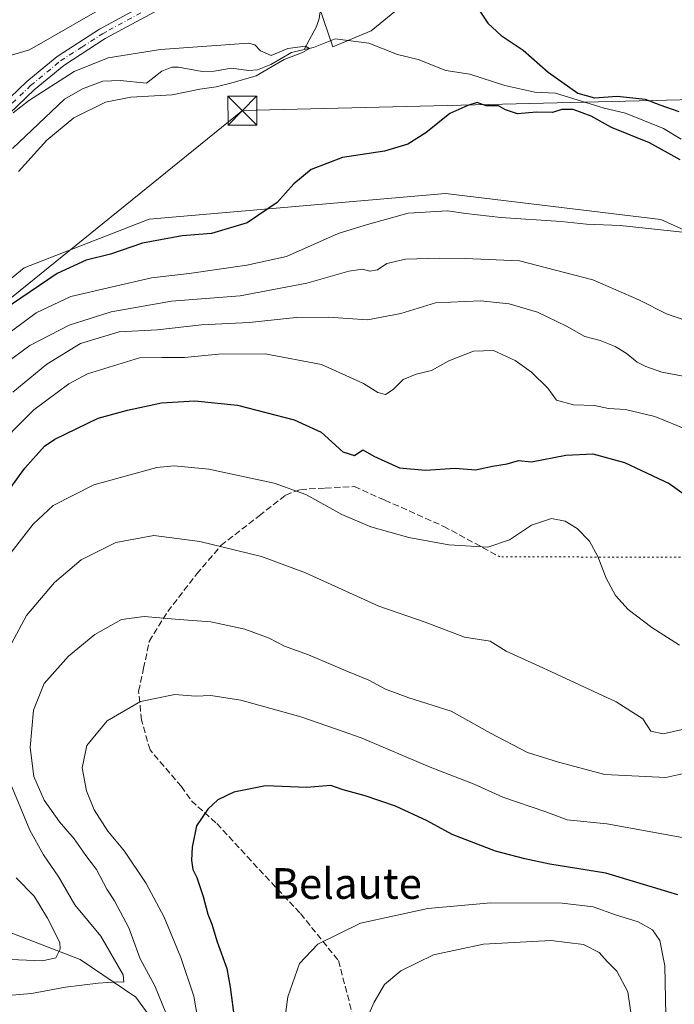
# Model space of a CAD drawing. Units: metres. Extents: x 641418 to 644875, y 4736822 to 4739206.
# Drawn here: x 644103 to 644274, y 4737588 to 4737845 of the extents above; entities that cross this region are included whole.
import ezdxf
from ezdxf.enums import TextEntityAlignment as Align

# ---------------------------------------------------------------- set-up
doc = ezdxf.new("R2010")
doc.units = ezdxf.units.M
doc.header["$MEASUREMENT"] = 0
for name, pattern in [('DGN Style 3', [2.307223, 1.648017, -0.659207]), ('DGN Style 4', [2.638475, 1.318413, -0.659207, 0.001648, -0.659207]), ('DGN Style 5', [1.153612, 0.494405, -0.659207])]:
    doc.linetypes.add(name, pattern=pattern)
for name, color, linetype, lineweight in [('Carretera de calzada única Cxs', 7, 'Continuous', 13), ('Carretera de calzada única eje', 7, 'DGN Style 4', 0), ('Cima', 7, 'Continuous', 0), ('Corriente natural lineal', 142, 'Continuous', 13), ('Cultivos herbáceos CxS', 92, 'Continuous', 0), ('Curva de nivel maestra', 30, 'Continuous', 30), ('Curva de nivel normal', 30, 'Continuous', 0), ('Matorral CxS', 135, 'Continuous', 0), ('Pastizal CxS', 92, 'Continuous', 0), ('Senda', 7, 'DGN Style 3', 0), ('Senda virtual', 7, 'DGN Style 5', 0), ('Tendido', 6, 'Continuous', 0), ('Texto cartográfico', 7, 'Continuous', 0), ('Torre de tendido puntual', 7, 'Continuous', 0)]:
    doc.layers.add(name, color=color, linetype=linetype, lineweight=lineweight)
doc.styles.add('Style-Arial', font='txt')

# ---------------------------------------------------------------- blocks, each defined once
blk = doc.blocks.new('*U18')
at = {"layer": 'Matorral CxS', "color": 135, "linetype": 'Continuous', "lineweight": 0}
blk.add_polyline3d([(644278.7047, 4737849.8173, 605.7683), (644241.1941, 4737860.7143, 602.3284), (644214.7705, 4737858.5075, 599.5444), (644194.4161, 4737841.8623, 596.5655), (644184.4031, 4737837.6751, 595.0397), (644180.8273, 4737848.3411, 595.6934), (644178.2627, 4737866.0339, 597.8259), (644182.8923, 4737878.2787, 598.4294), (644184.0387, 4737890.9187, 599.8903), (644189.7961, 4737897.2555, 600.2648), (644196.1397, 4737904.2369, 600.6797), (644222.0745, 4737901.3471, 598.7041), (644238.6909, 4737915.9467, 600.5074), (644256.7853, 4737942.0383, 604.6151), (644265.9945, 4737984.9489, 604.8667), (644275.6671, 4738049.4783, 607.8149)], dxfattribs=at)
blk = doc.blocks.new('5TTEND')
at = {"layer": 'Cima', "color": 7, "linetype": 'Continuous', "lineweight": 0}
for p, q in [((-0.375, 0.3754), (0.375, -0.3746)), ((0.372, 0.3784), (-0.372, -0.3776))]:
    blk.add_line(p, q, dxfattribs=at)
at = {"layer": 'Cima', "color": 7, "linetype": 'Continuous', "lineweight": 0, "flags": 128}
blk.add_lwpolyline([(-0.375, -0.3746), (0.375, -0.3746), (0.375, 0.3754), (-0.375, 0.3754), (-0.372, -0.3776)], dxfattribs=at)

msp = doc.modelspace()

# ---------------------------------------------------------------- linework, layer by layer
at = {"layer": 'Carretera de calzada única Cxs', "color": 7, "linetype": 'Continuous', "lineweight": 13}
for points in [[(643771.5101, 4737513.1901, 588.9228), (643825.3301, 4737546.0101, 586.5649), (643877.6201, 4737573.9901, 587.6406), (643880.6001, 4737576.9301, 587.4181), (643890.5001, 4737594.7901, 587.5031), (643905.2101, 4737623.4601, 588.3052), (643921.8701, 4737659.2201, 589.2493), (643927.5801, 4737669.8901, 589.4623), (643935.8201, 4737682.7601, 589.9485), (643945.7501, 4737694.6001, 590.2907), (643955.8001, 4737703.9801, 590.2358), (643979.0101, 4737719.8501, 590.8955), (644001.8001, 4737732.6101, 591.8343), (644013.6201, 4737741.2201, 592.4208), (644032.8501, 4737760.4401, 593.096), (644051.8201, 4737777.2501, 593.3084), (644087.1701, 4737811.8901, 594.3673), (644104.6601, 4737828.6101, 595.5329), (644112.5501, 4737835.1601, 595.8157), (644123.6001, 4737842.3001, 596.5104), (644141.0301, 4737851.8001, 598.0245), (644170.1701, 4737867.1501, 598.0602), (644175.3501, 4737868.6701, 598.1329), (644178.5398, 4737868.3295, 598.2942)], [(644176.7301, 4737865.7801, 598.2681), (644176.1657, 4737865.7411, 598.231), (644173.9201, 4737865.1301, 598.0757), (644169.3701, 4737863.1301, 597.8765), (644158.1201, 4737857.6701, 597.9546), (644128.4401, 4737841.6501, 596.789), (644125.0801, 4737839.8101, 596.3842), (644114.2601, 4737832.8301, 595.5487), (644106.5701, 4737826.4601, 595.1259), (644089.1701, 4737809.8201, 594.2844), (644053.7801, 4737775.1401, 593.3343), (644034.8201, 4737758.3401, 592.8175), (644015.5001, 4737739.0101, 592.685), (644003.3501, 4737730.1801, 592.2812), (643980.4201, 4737717.3401, 590.8551), (643957.4401, 4737701.9101, 590.0305), (643947.6601, 4737692.7901, 590.051), (643937.9401, 4737681.1901, 589.8471), (643929.8701, 4737668.5601, 589.6171), (643924.2101, 4737658.0401, 589.2049), (643907.5701, 4737622.3001, 588.2377), (643892.8201, 4737593.5501, 587.3738), (643882.7301, 4737575.3201, 587.1383)], [(644158.1201, 4737857.6701, 597.9546), (644128.4401, 4737841.6501, 596.789), (644125.0801, 4737839.8101, 596.3842), (644114.2601, 4737832.8301, 595.5487), (644106.5701, 4737826.4601, 595.1259), (644089.1701, 4737809.8201, 594.2844), (644053.7801, 4737775.1401, 593.3343), (644034.8201, 4737758.3401, 592.8175), (644015.5001, 4737739.0101, 592.685), (644003.3501, 4737730.1801, 592.2812), (643980.4201, 4737717.3401, 590.8551), (643957.4401, 4737701.9101, 590.0305), (643947.6601, 4737692.7901, 590.051), (643937.9401, 4737681.1901, 589.8471), (643929.8701, 4737668.5601, 589.6171), (643924.2101, 4737658.0401, 589.2049), (643907.5701, 4737622.3001, 588.2377), (643892.8201, 4737593.5501, 587.3738), (643882.7301, 4737575.3201, 587.1383)], [(643880.6001, 4737576.9301, 587.4181), (643890.5001, 4737594.7901, 587.5031), (643905.2101, 4737623.4601, 588.3052), (643921.8701, 4737659.2201, 589.2493), (643927.5801, 4737669.8901, 589.4623), (643935.8201, 4737682.7601, 589.9485), (643945.7501, 4737694.6001, 590.2907), (643955.8001, 4737703.9801, 590.2358), (643979.0101, 4737719.8501, 590.8955), (644001.8001, 4737732.6101, 591.8343), (644013.6201, 4737741.2201, 592.4208), (644032.8501, 4737760.4401, 593.096), (644051.8201, 4737777.2501, 593.3084), (644087.1701, 4737811.8901, 594.3673), (644104.6601, 4737828.6101, 595.5329), (644112.5501, 4737835.1601, 595.8157), (644123.6001, 4737842.3001, 596.5104), (644141.0301, 4737851.8001, 598.0245)]]:
    msp.add_polyline3d(points, dxfattribs=at)
at = {"layer": 'Carretera de calzada única eje', "color": 7, "linetype": 'DGN Style 4', "lineweight": 0}
msp.add_polyline3d([(644096.8701, 4737819.1701, 595.1552), (644105.6201, 4737827.5401, 595.3281), (644113.4101, 4737833.9901, 595.68), (644118.9401, 4737837.5601, 595.996), (644124.3501, 4737841.0501, 596.438), (644126.0301, 4737841.9701, 596.5326), (644134.7301, 4737846.7201, 597.1446)], dxfattribs=at)
at = {"layer": 'Corriente natural lineal', "color": 142, "linetype": 'Continuous', "lineweight": 13}
for points in [[(644183.2264, 4737863.7743, 597.3955), (644181.7274, 4737860.6817, 596.8436), (644181.133, 4737856.0647, 596.1037), (644181.7666, 4737850.9934, 595.7953), (644180.8524, 4737845.0738, 595.4671), (644180.1815, 4737842.9551, 595.3423), (644177, 4737837, 594.8419)], [(644275.2564, 4737813.5792, 599.248), (644270.73, 4737816.33, 599.7815), (644260.74, 4737820.3795, 599.0363), (644255.2496, 4737821.63, 599.2348), (644242.5153, 4737825.5535, 598.5739), (644237.123, 4737825.8207, 598.4802), (644229.2633, 4737827.5815, 598.6069), (644220.1361, 4737830.5126, 598.2455), (644213.8748, 4737831.5007, 597.0526), (644206.7247, 4737834.3421, 596.7488), (644201.2692, 4737835.6751, 596.4893), (644193.8145, 4737838.6478, 595.8129), (644185.0214, 4737839.7704, 595.274), (644179.3801, 4737837.4722, 594.8732), (644177, 4737837, 594.8419)], [(644177, 4737837, 594.8419), (644173.653, 4737836.1539, 594.8692), (644168.2567, 4737833.0896, 594.7325), (644164.7762, 4737831.669, 594.5642), (644162.422, 4737831.4598, 594.4243), (644158.008, 4737832.1313, 594.2605), (644153.5078, 4737831.3446, 594.2448), (644150.3444, 4737831.2513, 594.2314), (644144.1803, 4737832.3813, 594.1187), (644142.4318, 4737832.3452, 594.0454), (644139.8758, 4737831.2889, 594.0484), (644135.8468, 4737828.1665, 593.6588), (644128.9873, 4737828.9001, 593.6709), (644124.4947, 4737828.6955, 593.7616), (644119.1431, 4737826.7035, 593.8433), (644114.4566, 4737824.0523, 593.8823), (644100.9358, 4737811.1551, 593.2978)], [(644215.7501, 4737471.9101, 684.9612), (644207.2201, 4737490.0301, 679.6941), (644203.3001, 4737510.6501, 674.4074), (644198.7001, 4737528.2601, 669.1322), (644163.7701, 4737553.5701, 651.8713), (644149.3601, 4737567.4101, 644.7773), (644133.0601, 4737589.8101, 636.2939), (644118.5201, 4737599.6701, 631.6421), (644088.0201, 4737611.4201, 622.2795), (644078.4701, 4737623.4601, 618.3913), (644066.4101, 4737625.7601, 614.7624), (644029.8001, 4737668.6701, 602.3483), (643998.0377, 4737698.4423, 590.1976)]]:
    msp.add_polyline3d(points, dxfattribs=at)
at = {"layer": 'Cultivos herbáceos CxS', "color": 92, "linetype": 'Continuous', "lineweight": 0}
for points in [[(644265.9543, 4738262.9947, 616.1229), (644262.6877, 4738201.7575, 612.7651), (644244.7373, 4738161.2185, 613.2303), (644238.6857, 4738101.8941, 607.2803), (644254.2149, 4738066.8655, 605.282), (644237.2659, 4737991.8737, 601.568), (644226.3753, 4737974.9229, 601.1261), (644202.4763, 4737957.5705, 604.5075), (644178.2745, 4737923.6709, 603.6086), (644128.3597, 4737850.2153, 597.8857), (644105.3685, 4737836.8977, 597.5127), (644038.1393, 4737817.1473, 601.1376), (644018.7781, 4737802.6187, 600.9688), (643993.3669, 4737779.6163, 600.821), (643977.1019, 4737758.1995, 598.3907), (643966.2119, 4737740.0379, 597.153), (643977.1009, 4737713.4013, 590.4678), (643972.2603, 4737685.5535, 590.4572), (643939.5879, 4737635.9127, 588.9252), (643934.7475, 4737617.7517, 588.1116)], [(644304.3911, 4738199.8547, 614.6042), (644295.5389, 4738147.4259, 610.7253), (644285.9325, 4738098.1469, 610.36), (644275.6671, 4738049.4783, 607.8149), (644265.9945, 4737984.9489, 604.8667), (644256.7853, 4737942.0383, 604.6151), (644238.6909, 4737915.9467, 600.5074), (644222.0745, 4737901.3471, 598.7041), (644196.1397, 4737904.2369, 600.6797), (644189.7961, 4737897.2555, 600.2648), (644184.0387, 4737890.9187, 599.8903), (644182.8923, 4737878.2787, 598.4294), (644178.2627, 4737866.0339, 597.8259), (644180.8273, 4737848.3411, 595.6934), (644184.4031, 4737837.6751, 595.0397), (644194.4161, 4737841.8623, 596.5655), (644214.7705, 4737858.5075, 599.5444), (644241.1941, 4737860.7143, 602.3284), (644278.7047, 4737849.8173, 605.7683), (644312.0201, 4737841.1873, 609.8639), (644325.8961, 4737834.0781, 611.0493), (644360.9441, 4737807.4433, 612.2621), (644386.7111, 4737781.0905, 610.2761), (644407.8055, 4737764.0805, 610.4208)], [(644275.6671, 4738049.4783, 607.8149), (644265.9945, 4737984.9489, 604.8667), (644256.7853, 4737942.0383, 604.6151), (644238.6909, 4737915.9467, 600.5074), (644222.0745, 4737901.3471, 598.7041), (644196.1397, 4737904.2369, 600.6797), (644189.7961, 4737897.2555, 600.2648), (644184.0387, 4737890.9187, 599.8903), (644182.8923, 4737878.2787, 598.4294), (644178.2627, 4737866.0339, 597.8259), (644180.8273, 4737848.3411, 595.6934), (644184.4031, 4737837.6751, 595.0397), (644194.4161, 4737841.8623, 596.5655), (644214.7705, 4737858.5075, 599.5444), (644241.1941, 4737860.7143, 602.3284), (644278.7047, 4737849.8173, 605.7683)], [(644327.5001, 4737766.7989, 602.0526), (644269.9751, 4737792.5981, 603.8257), (644213.7927, 4737799.3863, 602.0041), (644136.5031, 4737792.6779, 597.2107), (644103.9259, 4737780.0213, 595.4707), (644071.2325, 4737753.3839, 596.2544), (644013.9347, 4737681.5483, 595.7607), (643965.8957, 4737629.3613, 593.1999), (643941.9451, 4737606.8635, 591.0644), (643934.7475, 4737617.7517, 588.1116), (643939.5879, 4737635.9127, 588.9252), (643972.2603, 4737685.5535, 590.4572), (643977.1009, 4737713.4013, 590.4678), (643966.2119, 4737740.0379, 597.153), (643977.1019, 4737758.1995, 598.3907), (643993.3669, 4737779.6163, 600.821), (644018.7781, 4737802.6187, 600.9688), (644038.1393, 4737817.1473, 601.1376), (644105.3685, 4737836.8977, 597.5127), (644128.3597, 4737850.2153, 597.8857)], [(643934.7475, 4737617.7517, 588.1116), (643941.9451, 4737606.8635, 591.0644), (643965.8957, 4737629.3613, 593.1999), (644013.9347, 4737681.5483, 595.7607), (644071.2325, 4737753.3839, 596.2544), (644103.9259, 4737780.0213, 595.4707), (644136.5031, 4737792.6779, 597.2107), (644213.7927, 4737799.3863, 602.0041), (644269.9751, 4737792.5981, 603.8257), (644327.5001, 4737766.7989, 602.0526), (644358.3451, 4737740.6371, 604.0568), (644393.6313, 4737720.0853, 605.3309), (644474.7023, 4737698.2917, 607.2441), (644514.6333, 4737681.3419, 611.2584), (644533.0137, 4737658.2391, 613.9743), (644560.2709, 4737636.2073, 615.1685), (644569.9513, 4737615.6235, 616.1744), (644567.5305, 4737591.4089, 617.2794), (644560.2681, 4737535.7137, 620.4374)]]:
    msp.add_polyline3d(points, dxfattribs=at)
at = {"layer": 'Curva de nivel maestra', "color": 30, "linetype": 'Continuous', "lineweight": 30, "flags": 128}
for points, elevation in [([(644220.58, 4737850.3401), (644224.83, 4737843.8301), (644228.35, 4737840.6101), (644234.1, 4737836.8201), (644240.64, 4737831.0701), (644248.31, 4737825.5601), (644252.68, 4737824.3301), (644258.61, 4737824.8001), (644265.88, 4737823.9801), (644269.73, 4737822.5101), (644274.69, 4737820.8001)], 600), ([(644275.04, 4737808.1501), (644267, 4737812.6101), (644257.14, 4737816.6201), (644251.79, 4737819.5701), (644247.1, 4737821.3401), (644244.2, 4737821.3401), (644241.75, 4737820.5001), (644237.6, 4737820.6101), (644232.58, 4737820.1701), (644229.44, 4737821.2101), (644227.62, 4737822.2501), (644224.46, 4737822.2701), (644222.13, 4737823.1201), (644219.66, 4737822.4001), (644214.93, 4737820.3001), (644208.67, 4737815.2201), (644203.99, 4737812.2901), (644197.89, 4737810.4801), (644186.99, 4737808.8301), (644178.81, 4737805.6601), (644174.25, 4737801.9001), (644169.94, 4737797.0601), (644162.06, 4737791.7901), (644152.84, 4737789.0201), (644145.14, 4737788.3801), (644134.81, 4737786.4301), (644126.47, 4737783.6301), (644120.14, 4737782.0001), (644112.54, 4737778.5401), (644098.46, 4737769.0301)], 600), ([(644091.56, 4737710.6501), (644104.15, 4737727.7501), (644109.27, 4737733.4901), (644111.93, 4737735.3301), (644123.26, 4737740.8601), (644130.91, 4737742.9201), (644139.76, 4737744.8001), (644148.46, 4737745.3401), (644159.57, 4737744.2601), (644174.34, 4737740.4201), (644181.4, 4737737.1801), (644187.09, 4737732.0801), (644190.12, 4737731.0901), (644192.24, 4737732.5601), (644195.13, 4737730.9001), (644201.8, 4737727.8401), (644208.63, 4737727.2301), (644216.36, 4737727.7701), (644221.66, 4737727.3201), (644226.06, 4737728.2701), (644229.91, 4737728.9101), (644232.91, 4737729.7801), (644236.28, 4737729.4001), (644245.22, 4737731.1401), (644252.3, 4737731.5601), (644260.48, 4737729.3101), (644272.14, 4737723.7601), (644276.96, 4737720.3801)], 625), ([(644274.47, 4737616.5301), (644255.64, 4737622.1701), (644241.02, 4737624.4901), (644234.49, 4737625.9601), (644226.86, 4737627.8801), (644215.6, 4737632.2801), (644209.07, 4737635.8601), (644200.83, 4737639.6501), (644192.88, 4737642.3601), (644187.16, 4737643.8701), (644183.92, 4737645.0401), (644177.67, 4737644.5201), (644166.88, 4737644.9401), (644158.63, 4737643.3201), (644154.43, 4737641.2901), (644151.81, 4737638.8401), (644148.86, 4737634.5101), (644147.72, 4737628.9801), (644147.62, 4737625.5401), (644147.94, 4737623.1501), (644148.94, 4737621.0601), (644150.66, 4737616.1201), (644151.85, 4737611.5001), (644152.9, 4737608.8401), (644154.32, 4737604.3101), (644156.79, 4737597.3601), (644157.67, 4737592.4601), (644158.78, 4737583.9301)], 650)]:
    msp.add_lwpolyline(points, dxfattribs=dict(at, elevation=elevation))
at = {"layer": 'Curva de nivel normal', "color": 30, "linetype": 'Continuous', "lineweight": 0, "flags": 128}
for points, elevation in [([(644101.1, 4737820.4501), (644105.04, 4737823.6001), (644116.95, 4737831.2001), (644125.88, 4737834.8001), (644139.48, 4737837.0001), (644162.46, 4737838.6501), (644164.11, 4737838.1901), (644165.59, 4737836.5901), (644168.39, 4737835.4001), (644172.71, 4737837.1801), (644177.31, 4737837.8501), (644178.4, 4737837.1901), (644176.54, 4737836.1701), (644171.78, 4737834.3901), (644164.49, 4737830.0801), (644157.86, 4737828.2201), (644153.98, 4737827.2201), (644149.74, 4737826.5901), (644142.55, 4737825.1701), (644131.74, 4737824.5601), (644125.16, 4737823.2001), (644116.88, 4737819.1501), (644109.83, 4737813.3401), (644102.48, 4737805.1901)], 595), ([(644094.4188, 4737758.9902), (644107.07, 4737768.3101), (644116.08, 4737772.5401), (644137.15, 4737777.4601), (644146.95, 4737778.5301), (644161.98, 4737780.7601), (644172.34, 4737782.9701), (644185.86, 4737788.9901), (644193.47, 4737791.3601), (644204.12, 4737794.2701), (644214.37, 4737794.9201), (644219.11, 4737794.1701), (644228.28, 4737793.1701), (644244.04, 4737792.1301), (644250.61, 4737791.4001), (644259.4, 4737791.0401), (644278.2, 4737789.1001)], 605), ([(644100.11, 4737755.8601), (644105.42, 4737759.8101), (644115.66, 4737765.0901), (644126.61, 4737768.5801), (644142.34, 4737771.3801), (644160.27, 4737772.7601), (644177.65, 4737776.0001), (644188.6, 4737779.1801), (644192.14, 4737779.7001), (644194.12, 4737779.1801), (644196.07, 4737779.5301), (644198.52, 4737781.1201), (644203.4, 4737782.3301), (644212.27, 4737782.5901), (644218.98, 4737782.4201), (644233.14, 4737781.8401), (644252.28, 4737776.9201), (644264.22, 4737771.6601), (644271.5, 4737768.0401), (644283.54, 4737763.8301)], 610), ([(644101.01, 4737747.5701), (644109.82, 4737754.9401), (644118.61, 4737760.2601), (644128.69, 4737763.3301), (644138.68, 4737763.8401), (644150.19, 4737765.1601), (644162.59, 4737765.7901), (644174.85, 4737767.1201), (644183.21, 4737767.1301), (644193.49, 4737766.4601), (644202.14, 4737768.1301), (644211.18, 4737770.9101), (644222.98, 4737771.4301), (644230.43, 4737770.6601), (644237.8, 4737768.4401), (644245.38, 4737764.8601), (644250.14, 4737762.1001), (644254.2, 4737761.0501), (644258.09, 4737759.5401), (644260.98, 4737757.7701), (644263.78, 4737755.4301), (644266.05, 4737754.2601), (644270.22, 4737752.8601), (644282.9, 4737750.5201)], 615), ([(644095.14, 4737731.7001), (644106.48, 4737743.0201), (644115.59, 4737749.7601), (644120.48, 4737752.4201), (644134.02, 4737756.5801), (644139.87, 4737756.6601), (644145.78, 4737756.6201), (644154.66, 4737757.5101), (644166.82, 4737757.5801), (644181.53, 4737754.7901), (644192.46, 4737749.9001), (644196.16, 4737747.5001), (644198.15, 4737747.0001), (644200.22, 4737748.3001), (644202.81, 4737750.9101), (644206.22, 4737752.3401), (644210.14, 4737753.3001), (644214.72, 4737755.7401), (644221.11, 4737758.3001), (644226.31, 4737758.4301), (644232.04, 4737755.8501), (644236.28, 4737752.8401), (644240.51, 4737748.6401), (644242.79, 4737745.5201), (644247.21, 4737744.3201), (644252.66, 4737744.1001), (644256.31, 4737743.3601), (644260.8, 4737743.0601), (644268.44, 4737741.2401), (644277.4, 4737737.6001)], 620), ([(644097.41, 4737701.8601), (644106.26, 4737713.1701), (644111.49, 4737718.0401), (644122.08, 4737723.4801), (644138.54, 4737727.9601), (644143.07, 4737728.4101), (644152.14, 4737727.5701), (644169.16, 4737723.8701), (644177.43, 4737720.9001), (644186.83, 4737715.7001), (644194.39, 4737712.5001), (644204.29, 4737709.7401), (644214.73, 4737707.7701), (644224.85, 4737707.2301), (644230.51, 4737709.1401), (644236.27, 4737712.9501), (644241.52, 4737714.6401), (644245, 4737713.9801), (644248.18, 4737712.0801), (644251.35, 4737708.7601), (644253.6, 4737704.7401), (644255.7, 4737699.1101), (644258.17, 4737694.6301), (644261.48, 4737690.9701), (644267.62, 4737686.2801), (644274.82, 4737681.6101)], 630), ([(644280.64, 4737660.7501), (644270.56, 4737658.5201), (644267.42, 4737659.2201), (644265.33, 4737662.4601), (644258.37, 4737666.8401), (644239.26, 4737675.7601), (644229.65, 4737680.1101), (644225.52, 4737682.6401), (644218.82, 4737683.7601), (644208.54, 4737687.6001), (644196.41, 4737691.8201), (644177.29, 4737700.5101), (644165.81, 4737704.7901), (644149.74, 4737708.7001), (644137.76, 4737710.2001), (644127.89, 4737708.4401), (644118.77, 4737703.8701), (644111.82, 4737697.9501), (644104.59, 4737689.3401), (644099.37, 4737679.6401)], 635), ([(644280.67, 4737649.1901), (644271.3, 4737647.1501), (644255.4, 4737647.9501), (644243.29, 4737651.1101), (644235.18, 4737653.6401), (644225.6, 4737658.7301), (644215.31, 4737664.4401), (644204.3, 4737667.8801), (644198.2, 4737670.1601), (644193.83, 4737672.5001), (644188.5, 4737674.6401), (644178.14, 4737679.1101), (644171.86, 4737681.3801), (644167.8, 4737683.4401), (644161.5, 4737685.8001), (644152.61, 4737687.7201), (644144.35, 4737688.3001), (644135.24, 4737689.1101), (644129.34, 4737688.3601), (644122.35, 4737684.4301), (644115.46, 4737678.8101), (644109.16, 4737671.6601), (644106.34, 4737664.7001), (644105.48, 4737654.9801), (644106.44, 4737647.3801), (644109.17, 4737641.2501), (644113.19, 4737635.5901), (644116.97, 4737631.1101), (644120.06, 4737626.7501), (644122.77, 4737623.1501), (644125.5, 4737618.0201), (644127.5, 4737614.9301), (644131.21, 4737607.9001), (644134.19, 4737599.8401), (644138.03, 4737592.8201), (644140.91, 4737585.8001)], 640), ([(644275.57, 4737631.4601), (644255.91, 4737635.0401), (644245.55, 4737636.1001), (644240.03, 4737638.1701), (644228.77, 4737642.0101), (644221.29, 4737645.4201), (644209.8, 4737649.8301), (644191.82, 4737657.5101), (644185.14, 4737659.8601), (644176.14, 4737662.9501), (644160.47, 4737667.3101), (644152.59, 4737668.5101), (644148.59, 4737668.3001), (644143.25, 4737668.7601), (644134.28, 4737666.9301), (644125.6, 4737661.8801), (644120.28, 4737655.5001), (644119.1, 4737649.6701), (644120.2, 4737643.6601), (644122.23, 4737638.6901), (644125.72, 4737633.1701), (644130.15, 4737627.9301), (644135.78, 4737619.5301), (644140.41, 4737610.7301), (644144.8, 4737600.2201), (644148.2, 4737590.0901), (644149.68, 4737581.5201)], 645), ([(644099.96, 4737646.5901), (644105.42, 4737633.4301), (644108.95, 4737626.9301), (644112.98, 4737621.1001), (644117.14, 4737613.9501), (644123.91, 4737605.7601), (644129.74, 4737595.6301), (644129.97, 4737593.7301), (644128.32, 4737593.8301), (644123.27, 4737593.5101), (644114.74, 4737592.4201), (644105.86, 4737590.8001), (644094.4188, 4737589.817)], 635), ([(644100.36, 4737599.7101), (644108.7, 4737599.3201), (644112.16, 4737600.1001), (644113.31, 4737602.3701), (644113.24, 4737604.0701), (644110.03, 4737610.4801), (644106.55, 4737616.1501), (644101.88, 4737620.9401)], 630), ([(644271.32, 4737585.0601), (644271.05, 4737598.0001), (644269.7, 4737604.6201), (644267.86, 4737607.4101), (644264.06, 4737609.5101), (644258.19, 4737611.3201), (644252.34, 4737613.4101), (644244.29, 4737614.4001), (644225.68, 4737614.4601), (644209.18, 4737612.9301), (644191.69, 4737609.1101), (644180.54, 4737603.6401), (644175.76, 4737598.5901), (644172.7, 4737589.9301), (644170.92, 4737576.2701)], 655), ([(644262.18, 4737585.8101), (644261.43, 4737591.2701), (644258.51, 4737596.6401), (644256.03, 4737599.1601), (644253.92, 4737601.4701), (644249.8, 4737603.5801), (644241.31, 4737604.6401), (644223.76, 4737603.6801), (644210.66, 4737600.8501), (644202.16, 4737596.6801), (644197.9, 4737593.1201), (644195.2, 4737588.5201), (644192.22, 4737581.6401)], 660)]:
    msp.add_lwpolyline(points, dxfattribs=dict(at, elevation=elevation))
at = {"layer": 'Matorral CxS', "color": 135, "linetype": 'Continuous', "lineweight": 0}
for points in [[(644265.9543, 4738262.9947, 616.1229), (644262.6877, 4738201.7575, 612.7651), (644244.7373, 4738161.2185, 613.2303), (644238.6857, 4738101.8941, 607.2803), (644254.2149, 4738066.8655, 605.282), (644237.2659, 4737991.8737, 601.568), (644226.3753, 4737974.9229, 601.1261), (644202.4763, 4737957.5705, 604.5075), (644178.2745, 4737923.6709, 603.6086), (644128.3597, 4737850.2153, 597.8857), (644105.3685, 4737836.8977, 597.5127), (644038.1393, 4737817.1473, 601.1376), (644018.7781, 4737802.6187, 600.9688), (643993.3669, 4737779.6163, 600.821), (643977.1019, 4737758.1995, 598.3907), (643966.2119, 4737740.0379, 597.153), (643977.1009, 4737713.4013, 590.4678), (643972.2603, 4737685.5535, 590.4572), (643939.5879, 4737635.9127, 588.9252), (643934.7475, 4737617.7517, 588.1116)], [(644262.6877, 4738201.7575, 612.7651), (644244.7373, 4738161.2185, 613.2303), (644238.6857, 4738101.8941, 607.2803), (644254.2149, 4738066.8655, 605.282), (644237.2659, 4737991.8737, 601.568), (644226.3753, 4737974.9229, 601.1261), (644202.4763, 4737957.5705, 604.5075), (644178.2745, 4737923.6709, 603.6086), (644128.3597, 4737850.2153, 597.8857), (644105.3685, 4737836.8977, 597.5127), (644038.1393, 4737817.1473, 601.1376), (644018.7781, 4737802.6187, 600.9688), (643993.3669, 4737779.6163, 600.821), (643977.1019, 4737758.1995, 598.3907), (643966.2119, 4737740.0379, 597.153), (643977.1009, 4737713.4013, 590.4678), (643972.2603, 4737685.5535, 590.4572), (643939.5879, 4737635.9127, 588.9252), (643934.7475, 4737617.7517, 588.1116), (643925.2323, 4737611.9549, 587.8439), (643906.0999, 4737596.6251, 587.6828), (643889.3201, 4737569.3135, 586.7376)], [(644304.3911, 4738199.8547, 614.6042), (644295.5389, 4738147.4259, 610.7253), (644285.9325, 4738098.1469, 610.36), (644275.6671, 4738049.4783, 607.8149), (644265.9945, 4737984.9489, 604.8667), (644256.7853, 4737942.0383, 604.6151), (644238.6909, 4737915.9467, 600.5074), (644222.0745, 4737901.3471, 598.7041), (644196.1397, 4737904.2369, 600.6797), (644189.7961, 4737897.2555, 600.2648), (644184.0387, 4737890.9187, 599.8903), (644182.8923, 4737878.2787, 598.4294), (644178.2627, 4737866.0339, 597.8259), (644180.8273, 4737848.3411, 595.6934), (644184.4031, 4737837.6751, 595.0397), (644194.4161, 4737841.8623, 596.5655), (644214.7705, 4737858.5075, 599.5444), (644241.1941, 4737860.7143, 602.3284), (644278.7047, 4737849.8173, 605.7683), (644312.0201, 4737841.1873, 609.8639), (644325.8961, 4737834.0781, 611.0493), (644360.9441, 4737807.4433, 612.2621), (644386.7111, 4737781.0905, 610.2761), (644407.8055, 4737764.0805, 610.4208)]]:
    msp.add_polyline3d(points, dxfattribs=at)
at = {"layer": 'Pastizal CxS', "color": 92, "linetype": 'Continuous', "lineweight": 0}
for points in [[(643889.3201, 4737569.3135, 586.7376), (643906.0999, 4737596.6251, 587.6828), (643925.2323, 4737611.9549, 587.8439), (643934.7475, 4737617.7517, 588.1116), (643941.9451, 4737606.8635, 591.0644), (643965.8957, 4737629.3613, 593.1999), (644013.9347, 4737681.5483, 595.7607), (644071.2325, 4737753.3839, 596.2544), (644103.9259, 4737780.0213, 595.4707), (644136.5031, 4737792.6779, 597.2107), (644213.7927, 4737799.3863, 602.0041), (644269.9751, 4737792.5981, 603.8257), (644327.5001, 4737766.7989, 602.0526), (644358.3451, 4737740.6371, 604.0568), (644393.6313, 4737720.0853, 605.3309), (644474.7023, 4737698.2917, 607.2441), (644514.6333, 4737681.3419, 611.2584), (644533.0137, 4737658.2391, 613.9743), (644560.2709, 4737636.2073, 615.1685), (644569.9513, 4737615.6235, 616.1744), (644567.5305, 4737591.4089, 617.2794), (644560.2681, 4737535.7137, 620.4374)], [(643934.7475, 4737617.7517, 588.1116), (643941.9451, 4737606.8635, 591.0644), (643965.8957, 4737629.3613, 593.1999), (644013.9347, 4737681.5483, 595.7607), (644071.2325, 4737753.3839, 596.2544), (644103.9259, 4737780.0213, 595.4707), (644136.5031, 4737792.6779, 597.2107), (644213.7927, 4737799.3863, 602.0041), (644269.9751, 4737792.5981, 603.8257), (644327.5001, 4737766.7989, 602.0526), (644358.3451, 4737740.6371, 604.0568), (644393.6313, 4737720.0853, 605.3309), (644474.7023, 4737698.2917, 607.2441), (644514.6333, 4737681.3419, 611.2584), (644533.0137, 4737658.2391, 613.9743), (644560.2709, 4737636.2073, 615.1685), (644569.9513, 4737615.6235, 616.1744), (644567.5305, 4737591.4089, 617.2794), (644560.2681, 4737535.7137, 620.4374)]]:
    msp.add_polyline3d(points, dxfattribs=at)
at = {"layer": 'Senda', "color": 7, "linetype": 'DGN Style 3', "lineweight": 0}
for points in [[(644144.9316, 4737644.7837, 649.0182), (644136.7592, 4737654.3112, 648.5686), (644134.5383, 4737662.0845, 646.914), (644133.7979, 4737669.6727, 644.3122), (644135.0935, 4737675.5953, 643.3135), (644136.5741, 4737682.6283, 641.2051), (644141.3862, 4737690.4016, 639.4899), (644148.9744, 4737700.2107, 636.782), (644155.2671, 4737707.6139, 634.6649), (644165.2613, 4737715.3872, 631.9047), (644172.1093, 4737720.7545, 630.2731), (644175.9959, 4737722.2351, 629.5986), (644182.4737, 4737722.6053, 628.5529), (644190.0619, 4737722.9754, 627.9215), (644198.0203, 4737719.4589, 627.9818), (644213.3818, 4737712.611, 628.4684), (644228.0031, 4737704.6526, 630.2386)], [(644144.9316, 4737644.7837, 649.0182), (644147.5603, 4737641.0597, 649.4687), (644154.1749, 4737635.1065, 650.3313), (644162.1125, 4737626.5077, 651.3264), (644176.0031, 4737611.6247, 654.2185), (644185.9249, 4737599.3877, 656.4766), (644188.2401, 4737590.4581, 658.6744), (644191.2167, 4737579.2133, 660.2828), (644193.5317, 4737570.2835, 661.8898), (644199.4849, 4737555.7315, 664.5575), (644203.1229, 4737547.7939, 666.2994), (644208.4147, 4737542.5023, 668.2829), (644218.3365, 4737537.8721, 671.2318), (644226.9355, 4737533.5725, 673.3391)]]:
    msp.add_polyline3d(points, dxfattribs=at)
at = {"layer": 'Senda virtual', "color": 7, "linetype": 'DGN Style 5', "lineweight": 0, "extrusion": (0.096524, -0.000129589, 0.995331), "elevation": 62196.8962, "flags": 128}
msp.add_lwpolyline([(4738565.2967, -634896.8811), (4738565.2967, -634827.51)], dxfattribs=at)
at = {"layer": 'Tendido', "color": 6, "linetype": 'Continuous', "lineweight": 0}
msp.add_polyline3d([(643316.01, 4737137.5, 582.0712), (643453.2134, 4737248.9336, 576.0119), (643575.6848, 4737347.012, 580.7357), (643723.65, 4737466.36, 590.2882), (643862.4717, 4737580.4572, 594.5418), (643997.2276, 4737688.6631, 594.1747), (644077.7244, 4737753.7783, 601.3595), (644160.85, 4737821.02, 599.1893), (644399.9197, 4737826.8538, 630.044), (644509.6042, 4737829.8301, 642.3544), (644614.3309, 4737830.9811, 645.3525)], dxfattribs=at)

# ---------------------------------------------------------------- block references
at = {"layer": 'Matorral CxS', "color": 135, "linetype": 'Continuous', "lineweight": 0}
msp.add_blockref('*U18', (0, 0), dxfattribs=at)
at = {"layer": 'Torre de tendido puntual', "color": 7, "linetype": 'Continuous', "lineweight": 0, "xscale": 10, "yscale": 10, "zscale": 10}
msp.add_blockref('5TTEND', (644160.85, 4737821.02, 599.1893), dxfattribs=at)

# ---------------------------------------------------------------- texts
at = {"layer": 'Texto cartográfico', "color": 7, "linetype": 'Continuous', "lineweight": 0, "style": 'Style-Arial'}
msp.add_text('Belaute', height=8, dxfattribs=at).set_placement((644188.0582, 4737619.4901), align=Align.MIDDLE_CENTER)

doc.saveas('drawing.dxf')
